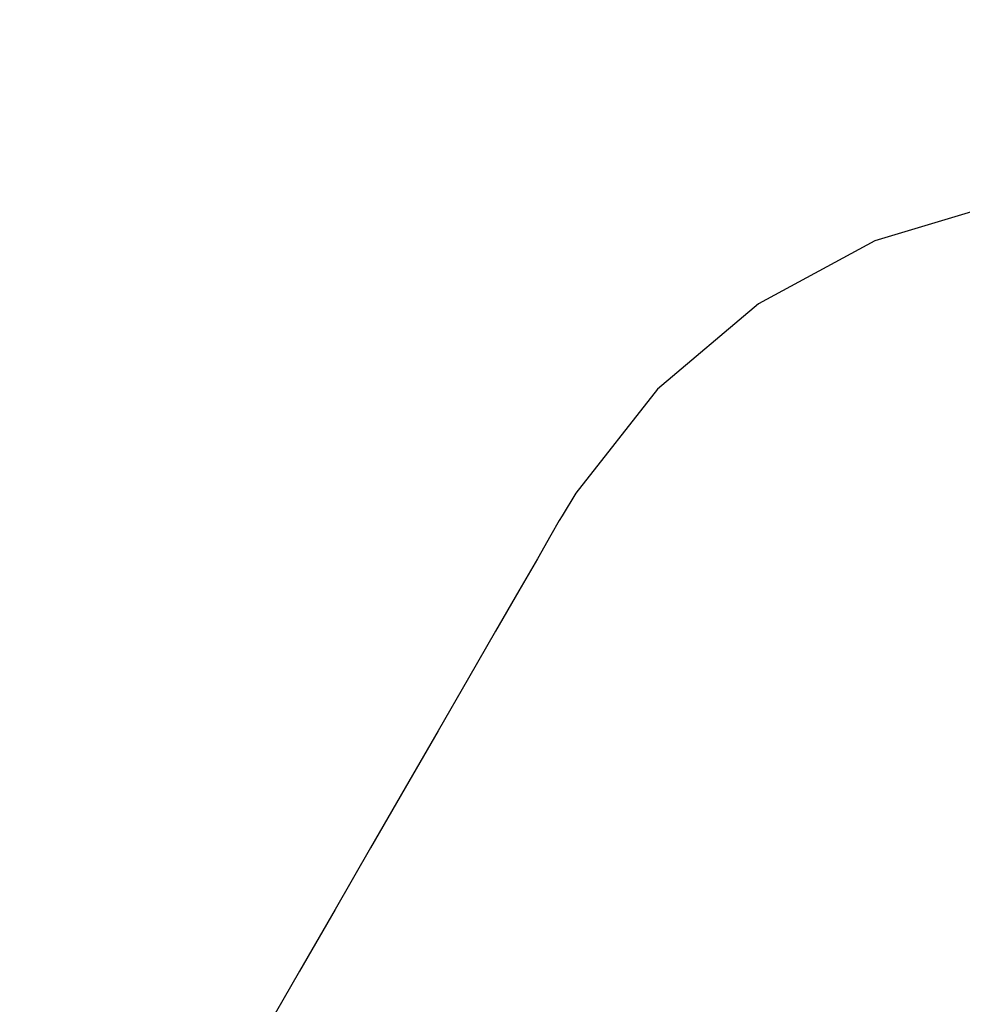
# Model space of a CAD drawing. Units: millimetres. Extents: x -10553 to 6174, y -2801 to 9948.
# Drawn here: x -894 to -887, y 1966 to 1974 of the extents above; entities that cross this region are included whole.
import ezdxf

# ---------------------------------------------------------------- set-up
doc = ezdxf.new("R2010")
doc.units = ezdxf.units.MM
doc.styles.get("Standard").update_dxf_attribs({"font": 'arial.ttf'})
doc.dimstyles.new('Kopia ISO-25', dxfattribs={"dimtxt": 300, "dimasz": 120, "dimexe": 1.25, "dimexo": 0.625, "dimgap": 100, "dimtad": 1, "dimlfac": 0.001, "dimrnd": 0.1, "dimtxsty": 'Standard', "dimblk": 'ARCHTICK', "dimcen": 2.5, "dimadec": 0, "dimazin": 0, "dimtfac": 1, "dimtmove": 0, "dimatfit": 3, "dimfxl": 1, "dimarcsym": 0})

# ---------------------------------------------------------------- blocks, each defined once
blk = doc.blocks.new('_ARCHTICK')
at = {"color": 0, "linetype": 'ByBlock', "lineweight": -2}
blk.add_solid([(0.397748, 0.309359), (0.309359, 0.397748), (-0.309359, -0.397748), (-0.397748, -0.309359)], dxfattribs=at)
blk = doc.blocks.new('*D5')
at = {"color": 0, "lineweight": -2}
for p, q in [((-3433.0899, 8263.1563), (-10077.2361, 8263.1563)), ((-10075.9861, 8263.1563), (-10075.9861, -963.1634)), ((-349.6667, -963.1634), (-10077.2361, -963.1634))]:
    blk.add_line(p, q, dxfattribs=at)
at = {"layer": 'Defpoints', "color": 0}
for p in [(-3432.4649, 8263.1563), (-10075.9861, -963.1634), (-349.0417, -963.1634)]:
    blk.add_point(p, dxfattribs=at)
at = {"color": 0, "lineweight": -2, "xscale": 120, "yscale": 120, "zscale": 120}
for p, rotation in [((-10075.9861, 8263.1563), 90), ((-10075.9861, -963.1634), 270)]:
    blk.add_blockref('_ARCHTICK', p, dxfattribs=dict(at, rotation=rotation))
at = {"color": 0, "insert": (-10356.2726, 3649.9964), "char_height": 300, "attachment_point": 5, "rotation": 90}
blk.add_mtext('9,2m', dxfattribs=at)
blk = doc.blocks.new('*D6')
at = {"color": 0, "lineweight": -2}
for p, q in [((-8097.7449, 2227.4459), (-8097.7449, -2754.3687)), ((1651.1146, 1260.3385), (1651.1146, -2754.3687)), ((-8097.7449, -2753.1187), (1651.1146, -2753.1187))]:
    blk.add_line(p, q, dxfattribs=at)
at = {"layer": 'Defpoints', "color": 0}
for p in [(-8097.7449, 2228.0709), (1651.1146, 1260.9635), (1651.1146, -2753.1187)]:
    blk.add_point(p, dxfattribs=at)
at = {"color": 0, "lineweight": -2, "xscale": 120, "yscale": 120, "zscale": 120, "rotation": 180}
blk.add_blockref('_ARCHTICK', (-8097.7449, -2753.1187), dxfattribs=at)
at = {"color": 0, "lineweight": -2, "xscale": 120, "yscale": 120, "zscale": 120}
blk.add_blockref('_ARCHTICK', (1651.1146, -2753.1187), dxfattribs=at)
at = {"color": 0, "insert": (-3223.3151, -2472.8322), "char_height": 300, "attachment_point": 5}
blk.add_mtext('9,7m', dxfattribs=at)
blk = doc.blocks.new('*D7')
at = {"color": 0, "lineweight": -2}
for p, q in [((-3858.0882, 6793.1111), (-9124.9995, 6793.1111)), ((-9123.7495, 6793.1111), (-9123.7495, 192.2371)), ((-873.8015, 192.2371), (-9124.9995, 192.2371))]:
    blk.add_line(p, q, dxfattribs=at)
at = {"layer": 'Defpoints', "color": 0}
for p in [(-3857.4632, 6793.1111), (-9123.7495, 192.2371), (-873.1765, 192.2371)]:
    blk.add_point(p, dxfattribs=at)
at = {"color": 0, "lineweight": -2, "xscale": 120, "yscale": 120, "zscale": 120}
for p, rotation in [((-9123.7495, 6793.1111), 90), ((-9123.7495, 192.2371), 270)]:
    blk.add_blockref('_ARCHTICK', p, dxfattribs=dict(at, rotation=rotation))
at = {"color": 0, "insert": (-9404.036, 3492.6741), "char_height": 300, "attachment_point": 5, "rotation": 90}
blk.add_mtext('6,6m', dxfattribs=at)
blk = doc.blocks.new('*D8')
at = {"color": 0, "lineweight": -2}
for p, q in [((202.2885, 2095.3657), (202.2885, -1780.2939)), ((-6797.5369, 1233.0976), (-6797.5369, -1780.2939)), ((-6797.5369, -1779.0439), (202.2885, -1779.0439))]:
    blk.add_line(p, q, dxfattribs=at)
at = {"layer": 'Defpoints', "color": 0}
for p in [(202.2885, 2095.9907), (-6797.5369, 1233.7226), (202.2885, -1779.0439)]:
    blk.add_point(p, dxfattribs=at)
at = {"color": 0, "lineweight": -2, "xscale": 120, "yscale": 120, "zscale": 120, "rotation": 180}
blk.add_blockref('_ARCHTICK', (-6797.5369, -1779.0439), dxfattribs=at)
at = {"color": 0, "lineweight": -2, "xscale": 120, "yscale": 120, "zscale": 120}
blk.add_blockref('_ARCHTICK', (202.2885, -1779.0439), dxfattribs=at)
at = {"color": 0, "insert": (-3297.6242, -1529.0439), "char_height": 300, "attachment_point": 5}
blk.add_mtext('7m', dxfattribs=at)

msp = doc.modelspace()

# ---------------------------------------------------------------- linework, layer by layer
for p, q in [((-886.3968, 1972.6077), (-887.3717, 1972.3138)), ((-886.3968, 1972.6077), (-887.3717, 1972.3138)), ((-886.3968, 1972.6077), (-887.3717, 1972.3138)), ((-886.3968, 1972.6077), (-887.3717, 1972.3138)), ((-886.3968, 1972.6077), (-887.3717, 1972.3138)), ((-886.3968, 1972.6077), (-887.3717, 1972.3138)), ((-886.3968, 1972.6077), (-887.3717, 1972.3138)), ((-886.3968, 1972.6077), (-887.3717, 1972.3138)), ((-886.3968, 1972.6077), (-887.3717, 1972.3138)), ((-886.3968, 1972.6077), (-887.3717, 1972.3138)), ((-886.3968, 1972.6077), (-887.3717, 1972.3138)), ((-886.3968, 1972.6077), (-887.3717, 1972.3138)), ((-886.3968, 1972.6077), (-887.3717, 1972.3138)), ((-886.3968, 1972.6077), (-887.3717, 1972.3138)), ((-886.3968, 1972.6077), (-887.3717, 1972.3138)), ((-886.3968, 1972.6077), (-887.3717, 1972.3138)), ((-886.3968, 1972.6077), (-887.3717, 1972.3138)), ((-886.3968, 1972.6077), (-887.3717, 1972.3138)), ((-886.3968, 1972.6077), (-887.3717, 1972.3138)), ((-886.3968, 1972.6077), (-887.3717, 1972.3138)), ((-886.3968, 1972.6077), (-887.3717, 1972.3138)), ((-886.3968, 1972.6077), (-887.3717, 1972.3138)), ((-886.3968, 1972.6077), (-887.3717, 1972.3138)), ((-886.3968, 1972.6077), (-887.3717, 1972.3138)), ((-886.3968, 1972.6077), (-887.3717, 1972.3138)), ((-887.3717, 1972.3138), (-888.267, 1971.8285)), ((-887.3717, 1972.3138), (-888.267, 1971.8285)), ((-887.3717, 1972.3138), (-888.267, 1971.8285)), ((-887.3717, 1972.3138), (-888.267, 1971.8285)), ((-887.3717, 1972.3138), (-888.267, 1971.8285)), ((-887.3717, 1972.3138), (-888.267, 1971.8285)), ((-887.3717, 1972.3138), (-888.267, 1971.8285)), ((-887.3717, 1972.3138), (-888.267, 1971.8285)), ((-887.3717, 1972.3138), (-888.267, 1971.8285)), ((-887.3717, 1972.3138), (-888.267, 1971.8285)), ((-887.3717, 1972.3138), (-888.267, 1971.8285)), ((-887.3717, 1972.3138), (-888.267, 1971.8285)), ((-887.3717, 1972.3138), (-888.267, 1971.8285)), ((-887.3717, 1972.3138), (-888.267, 1971.8285)), ((-887.3717, 1972.3138), (-888.267, 1971.8285)), ((-887.3717, 1972.3138), (-888.267, 1971.8285)), ((-887.3717, 1972.3138), (-888.267, 1971.8285)), ((-887.3717, 1972.3138), (-888.267, 1971.8285)), ((-887.3717, 1972.3138), (-888.267, 1971.8285)), ((-887.3717, 1972.3138), (-888.267, 1971.8285)), ((-887.3717, 1972.3138), (-888.267, 1971.8285)), ((-887.3717, 1972.3138), (-888.267, 1971.8285)), ((-887.3717, 1972.3138), (-888.267, 1971.8285)), ((-887.3717, 1972.3138), (-888.267, 1971.8285)), ((-887.3717, 1972.3138), (-888.267, 1971.8285)), ((-888.267, 1971.8285), (-889.0453, 1971.1719)), ((-888.267, 1971.8285), (-889.0453, 1971.1719)), ((-888.267, 1971.8285), (-889.0453, 1971.1719)), ((-888.267, 1971.8285), (-889.0453, 1971.1719)), ((-888.267, 1971.8285), (-889.0453, 1971.1719)), ((-888.267, 1971.8285), (-889.0453, 1971.1719)), ((-888.267, 1971.8285), (-889.0453, 1971.1719)), ((-888.267, 1971.8285), (-889.0453, 1971.1719)), ((-888.267, 1971.8285), (-889.0453, 1971.1719)), ((-888.267, 1971.8285), (-889.0453, 1971.1719)), ((-888.267, 1971.8285), (-889.0453, 1971.1719)), ((-888.267, 1971.8285), (-889.0453, 1971.1719)), ((-888.267, 1971.8285), (-889.0453, 1971.1719)), ((-888.267, 1971.8285), (-889.0453, 1971.1719)), ((-888.267, 1971.8285), (-889.0453, 1971.1719)), ((-888.267, 1971.8285), (-889.0453, 1971.1719)), ((-888.267, 1971.8285), (-889.0453, 1971.1719)), ((-888.267, 1971.8285), (-889.0453, 1971.1719)), ((-888.267, 1971.8285), (-889.0453, 1971.1719)), ((-888.267, 1971.8285), (-889.0453, 1971.1719)), ((-888.267, 1971.8285), (-889.0453, 1971.1719)), ((-888.267, 1971.8285), (-889.0453, 1971.1719)), ((-888.267, 1971.8285), (-889.0453, 1971.1719)), ((-888.267, 1971.8285), (-889.0453, 1971.1719)), ((-888.267, 1971.8285), (-889.0453, 1971.1719)), ((-889.0453, 1971.1719), (-889.6745, 1970.3712)), ((-889.0453, 1971.1719), (-889.6745, 1970.3712)), ((-889.0453, 1971.1719), (-889.6745, 1970.3712)), ((-889.0453, 1971.1719), (-889.6745, 1970.3712)), ((-889.0453, 1971.1719), (-889.6745, 1970.3712)), ((-889.0453, 1971.1719), (-889.6745, 1970.3712)), ((-889.0453, 1971.1719), (-889.6745, 1970.3712)), ((-889.0453, 1971.1719), (-889.6745, 1970.3712)), ((-889.0453, 1971.1719), (-889.6745, 1970.3712)), ((-889.0453, 1971.1719), (-889.6745, 1970.3712)), ((-889.0453, 1971.1719), (-889.6745, 1970.3712)), ((-889.0453, 1971.1719), (-889.6745, 1970.3712)), ((-889.0453, 1971.1719), (-889.6745, 1970.3712)), ((-889.0453, 1971.1719), (-889.6745, 1970.3712)), ((-889.0453, 1971.1719), (-889.6745, 1970.3712)), ((-889.0453, 1971.1719), (-889.6745, 1970.3712)), ((-889.0453, 1971.1719), (-889.6745, 1970.3712)), ((-889.0453, 1971.1719), (-889.6745, 1970.3712)), ((-889.0453, 1971.1719), (-889.6745, 1970.3712)), ((-889.0453, 1971.1719), (-889.6745, 1970.3712)), ((-889.0453, 1971.1719), (-889.6745, 1970.3712)), ((-889.0453, 1971.1719), (-889.6745, 1970.3712)), ((-889.0453, 1971.1719), (-889.6745, 1970.3712)), ((-889.0453, 1971.1719), (-889.6745, 1970.3712)), ((-889.0453, 1971.1719), (-889.6745, 1970.3712)), ((-889.6745, 1970.3712), (-889.7797, 1970.1972)), ((-889.6745, 1970.3712), (-889.7797, 1970.1972)), ((-889.6745, 1970.3712), (-889.7797, 1970.1972)), ((-889.6745, 1970.3712), (-889.7797, 1970.1972)), ((-889.6745, 1970.3712), (-889.7797, 1970.1972)), ((-889.6745, 1970.3712), (-889.7797, 1970.1972)), ((-889.6745, 1970.3712), (-889.7797, 1970.1972)), ((-889.6745, 1970.3712), (-889.7797, 1970.1972)), ((-889.6745, 1970.3712), (-889.7797, 1970.1972)), ((-889.6745, 1970.3712), (-889.7797, 1970.1972)), ((-889.6745, 1970.3712), (-889.7797, 1970.1972)), ((-889.6745, 1970.3712), (-889.7797, 1970.1972)), ((-889.6745, 1970.3712), (-889.7797, 1970.1972)), ((-889.6745, 1970.3712), (-889.7797, 1970.1972)), ((-889.6745, 1970.3712), (-889.7797, 1970.1972)), ((-889.6745, 1970.3712), (-889.7797, 1970.1972)), ((-889.6745, 1970.3712), (-889.7797, 1970.1972)), ((-889.6745, 1970.3712), (-889.7797, 1970.1972)), ((-889.6745, 1970.3712), (-889.7797, 1970.1972)), ((-889.6745, 1970.3712), (-889.7797, 1970.1972)), ((-889.6745, 1970.3712), (-889.7797, 1970.1972)), ((-889.6745, 1970.3712), (-889.7797, 1970.1972)), ((-889.6745, 1970.3712), (-889.7797, 1970.1972)), ((-889.6745, 1970.3712), (-889.7797, 1970.1972)), ((-889.6745, 1970.3712), (-889.7797, 1970.1972)), ((-889.8012, 1970.1599), (-889.8653, 1970.0488)), ((-889.8012, 1970.1599), (-889.8653, 1970.0488)), ((-889.8012, 1970.1599), (-889.8653, 1970.0488)), ((-889.8012, 1970.1599), (-889.8653, 1970.0488)), ((-889.8012, 1970.1599), (-889.8653, 1970.0488)), ((-889.8012, 1970.1599), (-889.8653, 1970.0488)), ((-889.8012, 1970.1599), (-889.8653, 1970.0488)), ((-889.8012, 1970.1599), (-889.8653, 1970.0488)), ((-889.8012, 1970.1599), (-889.8653, 1970.0488)), ((-889.8012, 1970.1599), (-889.8653, 1970.0488)), ((-889.8012, 1970.1599), (-889.8653, 1970.0488)), ((-889.8012, 1970.1599), (-889.8653, 1970.0488)), ((-889.8012, 1970.1599), (-889.8653, 1970.0488)), ((-889.8012, 1970.1599), (-889.8653, 1970.0488)), ((-889.8012, 1970.1599), (-889.8653, 1970.0488)), ((-889.8012, 1970.1599), (-889.8653, 1970.0488)), ((-889.8012, 1970.1599), (-889.8653, 1970.0488)), ((-889.8012, 1970.1599), (-889.8653, 1970.0488)), ((-889.8012, 1970.1599), (-889.8653, 1970.0488)), ((-889.8012, 1970.1599), (-889.8653, 1970.0488)), ((-889.8012, 1970.1599), (-889.8653, 1970.0488)), ((-889.8012, 1970.1599), (-889.8653, 1970.0488)), ((-889.8012, 1970.1599), (-889.8653, 1970.0488)), ((-889.8012, 1970.1599), (-889.8653, 1970.0488)), ((-889.8012, 1970.1599), (-889.8653, 1970.0488)), ((-889.7797, 1970.1972), (-889.8012, 1970.1599)), ((-889.7797, 1970.1972), (-889.8012, 1970.1599)), ((-889.7797, 1970.1972), (-889.8012, 1970.1599)), ((-889.7797, 1970.1972), (-889.8012, 1970.1599)), ((-889.7797, 1970.1972), (-889.8012, 1970.1599)), ((-889.7797, 1970.1972), (-889.8012, 1970.1599)), ((-889.7797, 1970.1972), (-889.8012, 1970.1599)), ((-889.7797, 1970.1972), (-889.8012, 1970.1599)), ((-889.7797, 1970.1972), (-889.8012, 1970.1599)), ((-889.7797, 1970.1972), (-889.8012, 1970.1599)), ((-889.7797, 1970.1972), (-889.8012, 1970.1599)), ((-889.7797, 1970.1972), (-889.8012, 1970.1599)), ((-889.7797, 1970.1972), (-889.8012, 1970.1599)), ((-889.7797, 1970.1972), (-889.8012, 1970.1599)), ((-889.7797, 1970.1972), (-889.8012, 1970.1599)), ((-889.7797, 1970.1972), (-889.8012, 1970.1599)), ((-889.7797, 1970.1972), (-889.8012, 1970.1599)), ((-889.7797, 1970.1972), (-889.8012, 1970.1599)), ((-889.7797, 1970.1972), (-889.8012, 1970.1599)), ((-889.7797, 1970.1972), (-889.8012, 1970.1599)), ((-889.7797, 1970.1972), (-889.8012, 1970.1599)), ((-889.7797, 1970.1972), (-889.8012, 1970.1599)), ((-889.7797, 1970.1972), (-889.8012, 1970.1599)), ((-889.7797, 1970.1972), (-889.8012, 1970.1599)), ((-889.7797, 1970.1972), (-889.8012, 1970.1599)), ((-889.8653, 1970.0488), (-889.9703, 1969.8668)), ((-889.8653, 1970.0488), (-889.9703, 1969.8668)), ((-889.8653, 1970.0488), (-889.9703, 1969.8668)), ((-889.8653, 1970.0488), (-889.9703, 1969.8668)), ((-889.8653, 1970.0488), (-889.9703, 1969.8668)), ((-889.8653, 1970.0488), (-889.9703, 1969.8668)), ((-889.8653, 1970.0488), (-889.9703, 1969.8668)), ((-889.8653, 1970.0488), (-889.9703, 1969.8668)), ((-889.8653, 1970.0488), (-889.9703, 1969.8668)), ((-889.8653, 1970.0488), (-889.9703, 1969.8668)), ((-889.8653, 1970.0488), (-889.9703, 1969.8668)), ((-889.8653, 1970.0488), (-889.9703, 1969.8668)), ((-889.8653, 1970.0488), (-889.9703, 1969.8668)), ((-889.8653, 1970.0488), (-889.9703, 1969.8668)), ((-889.8653, 1970.0488), (-889.9703, 1969.8668)), ((-889.8653, 1970.0488), (-889.9703, 1969.8668)), ((-889.8653, 1970.0488), (-889.9703, 1969.8668)), ((-889.8653, 1970.0488), (-889.9703, 1969.8668)), ((-889.8653, 1970.0488), (-889.9703, 1969.8668)), ((-889.8653, 1970.0488), (-889.9703, 1969.8668)), ((-889.8653, 1970.0488), (-889.9703, 1969.8668)), ((-889.8653, 1970.0488), (-889.9703, 1969.8668)), ((-889.8653, 1970.0488), (-889.9703, 1969.8668)), ((-889.8653, 1970.0488), (-889.9703, 1969.8668)), ((-889.8653, 1970.0488), (-889.9703, 1969.8668)), ((-889.9703, 1969.8668), (-890.1137, 1969.6182)), ((-889.9703, 1969.8668), (-890.1137, 1969.6182)), ((-889.9703, 1969.8668), (-890.1137, 1969.6182)), ((-889.9703, 1969.8668), (-890.1137, 1969.6182)), ((-889.9703, 1969.8668), (-890.1137, 1969.6182)), ((-889.9703, 1969.8668), (-890.1137, 1969.6182)), ((-889.9703, 1969.8668), (-890.1137, 1969.6182)), ((-889.9703, 1969.8668), (-890.1137, 1969.6182)), ((-889.9703, 1969.8668), (-890.1137, 1969.6182)), ((-889.9703, 1969.8668), (-890.1137, 1969.6182)), ((-889.9703, 1969.8668), (-890.1137, 1969.6182)), ((-889.9703, 1969.8668), (-890.1137, 1969.6182)), ((-889.9703, 1969.8668), (-890.1137, 1969.6182)), ((-889.9703, 1969.8668), (-890.1137, 1969.6182)), ((-889.9703, 1969.8668), (-890.1137, 1969.6182)), ((-889.9703, 1969.8668), (-890.1137, 1969.6182)), ((-889.9703, 1969.8668), (-890.1137, 1969.6182)), ((-889.9703, 1969.8668), (-890.1137, 1969.6182)), ((-889.9703, 1969.8668), (-890.1137, 1969.6182)), ((-889.9703, 1969.8668), (-890.1137, 1969.6182)), ((-889.9703, 1969.8668), (-890.1137, 1969.6182)), ((-889.9703, 1969.8668), (-890.1137, 1969.6182)), ((-889.9703, 1969.8668), (-890.1137, 1969.6182)), ((-889.9703, 1969.8668), (-890.1137, 1969.6182)), ((-889.9703, 1969.8668), (-890.1137, 1969.6182)), ((-890.1137, 1969.6182), (-890.292, 1969.3093)), ((-890.1137, 1969.6182), (-890.292, 1969.3093)), ((-890.1137, 1969.6182), (-890.292, 1969.3093)), ((-890.1137, 1969.6182), (-890.292, 1969.3093)), ((-890.1137, 1969.6182), (-890.292, 1969.3093)), ((-890.1137, 1969.6182), (-890.292, 1969.3093)), ((-890.1137, 1969.6182), (-890.292, 1969.3093)), ((-890.1137, 1969.6182), (-890.292, 1969.3093)), ((-890.1137, 1969.6182), (-890.292, 1969.3093)), ((-890.1137, 1969.6182), (-890.292, 1969.3093)), ((-890.1137, 1969.6182), (-890.292, 1969.3093)), ((-890.1137, 1969.6182), (-890.292, 1969.3093)), ((-890.1137, 1969.6182), (-890.292, 1969.3093)), ((-890.1137, 1969.6182), (-890.292, 1969.3093)), ((-890.1137, 1969.6182), (-890.292, 1969.3093)), ((-890.1137, 1969.6182), (-890.292, 1969.3093)), ((-890.1137, 1969.6182), (-890.292, 1969.3093)), ((-890.1137, 1969.6182), (-890.292, 1969.3093)), ((-890.1137, 1969.6182), (-890.292, 1969.3093)), ((-890.1137, 1969.6182), (-890.292, 1969.3093)), ((-890.1137, 1969.6182), (-890.292, 1969.3093)), ((-890.1137, 1969.6182), (-890.292, 1969.3093)), ((-890.1137, 1969.6182), (-890.292, 1969.3093)), ((-890.1137, 1969.6182), (-890.292, 1969.3093)), ((-890.1137, 1969.6182), (-890.292, 1969.3093)), ((-890.292, 1969.3093), (-890.5007, 1968.9475)), ((-890.292, 1969.3093), (-890.5007, 1968.9475)), ((-890.292, 1969.3093), (-890.5007, 1968.9475)), ((-890.292, 1969.3093), (-890.5007, 1968.9475)), ((-890.292, 1969.3093), (-890.5007, 1968.9475)), ((-890.292, 1969.3093), (-890.5007, 1968.9475)), ((-890.292, 1969.3093), (-890.5007, 1968.9475)), ((-890.292, 1969.3093), (-890.5007, 1968.9475)), ((-890.292, 1969.3093), (-890.5007, 1968.9475)), ((-890.292, 1969.3093), (-890.5007, 1968.9475)), ((-890.292, 1969.3093), (-890.5007, 1968.9475)), ((-890.292, 1969.3093), (-890.5007, 1968.9475)), ((-890.292, 1969.3093), (-890.5007, 1968.9475)), ((-890.292, 1969.3093), (-890.5007, 1968.9475)), ((-890.292, 1969.3093), (-890.5007, 1968.9475)), ((-890.292, 1969.3093), (-890.5007, 1968.9475)), ((-890.292, 1969.3093), (-890.5007, 1968.9475)), ((-890.292, 1969.3093), (-890.5007, 1968.9475)), ((-890.292, 1969.3093), (-890.5007, 1968.9475)), ((-890.292, 1969.3093), (-890.5007, 1968.9475)), ((-890.292, 1969.3093), (-890.5007, 1968.9475)), ((-890.292, 1969.3093), (-890.5007, 1968.9475)), ((-890.292, 1969.3093), (-890.5007, 1968.9475)), ((-890.292, 1969.3093), (-890.5007, 1968.9475)), ((-890.292, 1969.3093), (-890.5007, 1968.9475)), ((-890.5007, 1968.9475), (-890.7347, 1968.5419)), ((-890.5007, 1968.9475), (-890.7347, 1968.5419)), ((-890.5007, 1968.9475), (-890.7347, 1968.5419)), ((-890.5007, 1968.9475), (-890.7347, 1968.5419)), ((-890.5007, 1968.9475), (-890.7347, 1968.5419)), ((-890.5007, 1968.9475), (-890.7347, 1968.5419)), ((-890.5007, 1968.9475), (-890.7347, 1968.5419)), ((-890.5007, 1968.9475), (-890.7347, 1968.5419)), ((-890.5007, 1968.9475), (-890.7347, 1968.5419)), ((-890.5007, 1968.9475), (-890.7347, 1968.5419)), ((-890.5007, 1968.9475), (-890.7347, 1968.5419)), ((-890.5007, 1968.9475), (-890.7347, 1968.5419)), ((-890.5007, 1968.9475), (-890.7347, 1968.5419)), ((-890.5007, 1968.9475), (-890.7347, 1968.5419)), ((-890.5007, 1968.9475), (-890.7347, 1968.5419)), ((-890.5007, 1968.9475), (-890.7347, 1968.5419)), ((-890.5007, 1968.9475), (-890.7347, 1968.5419)), ((-890.5007, 1968.9475), (-890.7347, 1968.5419)), ((-890.5007, 1968.9475), (-890.7347, 1968.5419)), ((-890.5007, 1968.9475), (-890.7347, 1968.5419)), ((-890.5007, 1968.9475), (-890.7347, 1968.5419)), ((-890.5007, 1968.9475), (-890.7347, 1968.5419)), ((-890.5007, 1968.9475), (-890.7347, 1968.5419)), ((-890.5007, 1968.9475), (-890.7347, 1968.5419)), ((-890.5007, 1968.9475), (-890.7347, 1968.5419)), ((-890.7347, 1968.5419), (-890.9883, 1968.1024)), ((-890.7347, 1968.5419), (-890.9883, 1968.1024)), ((-890.7347, 1968.5419), (-890.9883, 1968.1024)), ((-890.7347, 1968.5419), (-890.9883, 1968.1024)), ((-890.7347, 1968.5419), (-890.9883, 1968.1024)), ((-890.7347, 1968.5419), (-890.9883, 1968.1024)), ((-890.7347, 1968.5419), (-890.9883, 1968.1024)), ((-890.7347, 1968.5419), (-890.9883, 1968.1024)), ((-890.7347, 1968.5419), (-890.9883, 1968.1024)), ((-890.7347, 1968.5419), (-890.9883, 1968.1024)), ((-890.7347, 1968.5419), (-890.9883, 1968.1024)), ((-890.7347, 1968.5419), (-890.9883, 1968.1024)), ((-890.7347, 1968.5419), (-890.9883, 1968.1024)), ((-890.7347, 1968.5419), (-890.9883, 1968.1024)), ((-890.7347, 1968.5419), (-890.9883, 1968.1024)), ((-890.7347, 1968.5419), (-890.9883, 1968.1024)), ((-890.7347, 1968.5419), (-890.9883, 1968.1024)), ((-890.7347, 1968.5419), (-890.9883, 1968.1024)), ((-890.7347, 1968.5419), (-890.9883, 1968.1024)), ((-890.7347, 1968.5419), (-890.9883, 1968.1024)), ((-890.7347, 1968.5419), (-890.9883, 1968.1024)), ((-890.7347, 1968.5419), (-890.9883, 1968.1024)), ((-890.7347, 1968.5419), (-890.9883, 1968.1024)), ((-890.7347, 1968.5419), (-890.9883, 1968.1024)), ((-890.7347, 1968.5419), (-890.9883, 1968.1024)), ((-890.9883, 1968.1024), (-891.2552, 1967.6399)), ((-890.9883, 1968.1024), (-891.2552, 1967.6399)), ((-890.9883, 1968.1024), (-891.2552, 1967.6399)), ((-890.9883, 1968.1024), (-891.2552, 1967.6399)), ((-890.9883, 1968.1024), (-891.2552, 1967.6399)), ((-890.9883, 1968.1024), (-891.2552, 1967.6399)), ((-890.9883, 1968.1024), (-891.2552, 1967.6399)), ((-890.9883, 1968.1024), (-891.2552, 1967.6399)), ((-890.9883, 1968.1024), (-891.2552, 1967.6399)), ((-890.9883, 1968.1024), (-891.2552, 1967.6399)), ((-890.9883, 1968.1024), (-891.2552, 1967.6399)), ((-890.9883, 1968.1024), (-891.2552, 1967.6399)), ((-890.9883, 1968.1024), (-891.2552, 1967.6399)), ((-890.9883, 1968.1024), (-891.2552, 1967.6399)), ((-890.9883, 1968.1024), (-891.2552, 1967.6399)), ((-890.9883, 1968.1024), (-891.2552, 1967.6399)), ((-890.9883, 1968.1024), (-891.2552, 1967.6399)), ((-890.9883, 1968.1024), (-891.2552, 1967.6399)), ((-890.9883, 1968.1024), (-891.2552, 1967.6399)), ((-890.9883, 1968.1024), (-891.2552, 1967.6399)), ((-890.9883, 1968.1024), (-891.2552, 1967.6399)), ((-890.9883, 1968.1024), (-891.2552, 1967.6399)), ((-890.9883, 1968.1024), (-891.2552, 1967.6399)), ((-890.9883, 1968.1024), (-891.2552, 1967.6399)), ((-890.9883, 1968.1024), (-891.2552, 1967.6399)), ((-891.2552, 1967.6399), (-891.5288, 1967.1656)), ((-891.2552, 1967.6399), (-891.5288, 1967.1656)), ((-891.2552, 1967.6399), (-891.5288, 1967.1656)), ((-891.2552, 1967.6399), (-891.5288, 1967.1656)), ((-891.2552, 1967.6399), (-891.5288, 1967.1656)), ((-891.2552, 1967.6399), (-891.5288, 1967.1656)), ((-891.2552, 1967.6399), (-891.5288, 1967.1656)), ((-891.2552, 1967.6399), (-891.5288, 1967.1656)), ((-891.2552, 1967.6399), (-891.5288, 1967.1656)), ((-891.2552, 1967.6399), (-891.5288, 1967.1656)), ((-891.2552, 1967.6399), (-891.5288, 1967.1656)), ((-891.2552, 1967.6399), (-891.5288, 1967.1656)), ((-891.2552, 1967.6399), (-891.5288, 1967.1656)), ((-891.2552, 1967.6399), (-891.5288, 1967.1656)), ((-891.2552, 1967.6399), (-891.5288, 1967.1656)), ((-891.2552, 1967.6399), (-891.5288, 1967.1656)), ((-891.2552, 1967.6399), (-891.5288, 1967.1656)), ((-891.2552, 1967.6399), (-891.5288, 1967.1656)), ((-891.2552, 1967.6399), (-891.5288, 1967.1656)), ((-891.2552, 1967.6399), (-891.5288, 1967.1656)), ((-891.2552, 1967.6399), (-891.5288, 1967.1656)), ((-891.2552, 1967.6399), (-891.5288, 1967.1656)), ((-891.2552, 1967.6399), (-891.5288, 1967.1656)), ((-891.2552, 1967.6399), (-891.5288, 1967.1656)), ((-891.2552, 1967.6399), (-891.5288, 1967.1656)), ((-891.5288, 1967.1656), (-891.8025, 1966.6914)), ((-891.5288, 1967.1656), (-891.8025, 1966.6914)), ((-891.5288, 1967.1656), (-891.8025, 1966.6914)), ((-891.5288, 1967.1656), (-891.8025, 1966.6914)), ((-891.5288, 1967.1656), (-891.8025, 1966.6914)), ((-891.5288, 1967.1656), (-891.8025, 1966.6914)), ((-891.5288, 1967.1656), (-891.8025, 1966.6914)), ((-891.5288, 1967.1656), (-891.8025, 1966.6914)), ((-891.5288, 1967.1656), (-891.8025, 1966.6914)), ((-891.5288, 1967.1656), (-891.8025, 1966.6914)), ((-891.5288, 1967.1656), (-891.8025, 1966.6914)), ((-891.5288, 1967.1656), (-891.8025, 1966.6914)), ((-891.5288, 1967.1656), (-891.8025, 1966.6914)), ((-891.5288, 1967.1656), (-891.8025, 1966.6914)), ((-891.5288, 1967.1656), (-891.8025, 1966.6914)), ((-891.5288, 1967.1656), (-891.8025, 1966.6914)), ((-891.5288, 1967.1656), (-891.8025, 1966.6914)), ((-891.5288, 1967.1656), (-891.8025, 1966.6914)), ((-891.5288, 1967.1656), (-891.8025, 1966.6914)), ((-891.5288, 1967.1656), (-891.8025, 1966.6914)), ((-891.5288, 1967.1656), (-891.8025, 1966.6914)), ((-891.5288, 1967.1656), (-891.8025, 1966.6914)), ((-891.5288, 1967.1656), (-891.8025, 1966.6914)), ((-891.5288, 1967.1656), (-891.8025, 1966.6914)), ((-891.5288, 1967.1656), (-891.8025, 1966.6914)), ((-891.8025, 1966.6914), (-892.0693, 1966.2288)), ((-891.8025, 1966.6914), (-892.0693, 1966.2288)), ((-891.8025, 1966.6914), (-892.0693, 1966.2288)), ((-891.8025, 1966.6914), (-892.0693, 1966.2288)), ((-891.8025, 1966.6914), (-892.0693, 1966.2288)), ((-891.8025, 1966.6914), (-892.0693, 1966.2288)), ((-891.8025, 1966.6914), (-892.0693, 1966.2288)), ((-891.8025, 1966.6914), (-892.0693, 1966.2288)), ((-891.8025, 1966.6914), (-892.0693, 1966.2288)), ((-891.8025, 1966.6914), (-892.0693, 1966.2288)), ((-891.8025, 1966.6914), (-892.0693, 1966.2288)), ((-891.8025, 1966.6914), (-892.0693, 1966.2288)), ((-891.8025, 1966.6914), (-892.0693, 1966.2288)), ((-891.8025, 1966.6914), (-892.0693, 1966.2288)), ((-891.8025, 1966.6914), (-892.0693, 1966.2288)), ((-891.8025, 1966.6914), (-892.0693, 1966.2288)), ((-891.8025, 1966.6914), (-892.0693, 1966.2288)), ((-891.8025, 1966.6914), (-892.0693, 1966.2288)), ((-891.8025, 1966.6914), (-892.0693, 1966.2288)), ((-891.8025, 1966.6914), (-892.0693, 1966.2288)), ((-891.8025, 1966.6914), (-892.0693, 1966.2288)), ((-891.8025, 1966.6914), (-892.0693, 1966.2288)), ((-891.8025, 1966.6914), (-892.0693, 1966.2288)), ((-891.8025, 1966.6914), (-892.0693, 1966.2288)), ((-891.8025, 1966.6914), (-892.0693, 1966.2288))]:
    msp.add_line(p, q)

# ---------------------------------------------------------------- dimensions: what is measured, and where the dimension line sits
for base, p1, p2, picture, middle in [((-10075.9861, -963.1634, 244.4901), (-3432.4649, 8263.1563, 0), (-349.0417, -963.1634, 0), '*D5', (-10356.2726, 3649.9964, 244.4901)), ((-9123.7495, 192.2371), (-3857.4632, 6793.1111), (-873.1765, 192.2371), '*D7', (-9404.036, 3492.6741))]:
    dim = msp.add_linear_dim(base=base, p1=p1, p2=p2, angle=90, dimstyle='Kopia ISO-25', override={"dimpost": 'm'})
    dim.commit()
    dim.dimension.update_dxf_attribs({"geometry": picture, "text_midpoint": middle})
for base, p1, p2, picture, middle in [((1651.1146, -2753.1187, 244.4901), (-8097.7449, 2228.0709), (1651.1146, 1260.9635, 0), '*D6', (-3223.3151, -2472.8322, 244.4901)), ((202.2885, -1779.0439), (-6797.5369, 1233.7226), (202.2885, 2095.9907), '*D8', (-3297.6242, -1529.0439))]:
    dim = msp.add_linear_dim(base=base, p1=p1, p2=p2, dimstyle='Kopia ISO-25', override={"dimpost": 'm'})
    dim.commit()
    dim.dimension.update_dxf_attribs({"geometry": picture, "text_midpoint": middle})

doc.saveas('drawing.dxf')
